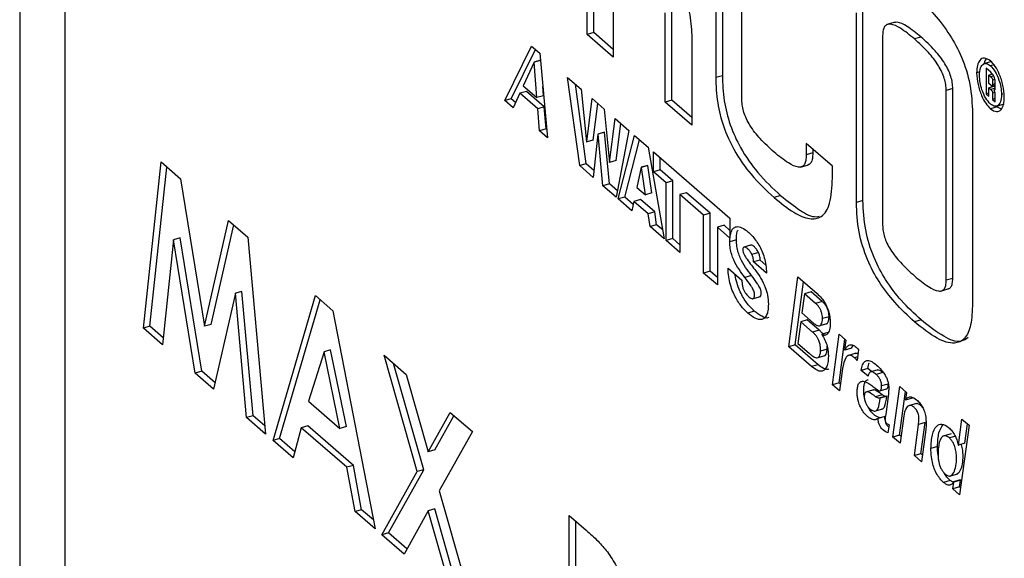
# Model space of a CAD drawing. Extents: x 19.1 to 29.8, y 0.6 to 8.7.
# Drawn here: x 24.9 to 24.9, y 4.7 to 4.7 of the extents above; entities that cross this region are included whole.
import ezdxf

# ---------------------------------------------------------------- set-up
doc = ezdxf.new("R2010")
doc.units = 0
doc.header["$MEASUREMENT"] = 0
doc.linetypes.add('SLD-SOLID', pattern=[0])
doc.layers.get('0').update_dxf_attribs({"linetype": 'CONTINUOUS'})
doc.layers.add('D7', color=7, linetype='CONTINUOUS')

# ---------------------------------------------------------------- blocks, each defined once
blk = doc.blocks.new('A$C52952A5D')
at = {"color": 7, "linetype": 'SLD-SOLID'}
for p, q in [((5.477553, 2.551105), (5.477553, 2.388725)), ((5.478785, 2.540635), (5.478785, 2.39702)), ((5.493101, 2.513519), (5.493101, 2.522271)), ((5.493282, 2.513571), (5.493282, 2.522115)), ((5.496623, 2.517402), (5.496623, 2.512338)), ((5.496803, 2.517455), (5.496803, 2.51239)), ((5.497337, 2.511723), (5.497337, 2.516784)), ((5.493815, 2.515997), (5.493815, 2.5129)), ((5.49524, 2.511667), (5.49524, 2.514113)), ((5.49542, 2.511719), (5.49542, 2.514165)), ((5.500476, 2.508918), (5.500476, 2.514114)), ((5.500656, 2.50897), (5.500656, 2.514166)), ((5.501533, 2.513854), (5.501307, 2.513789)), ((5.493282, 2.513571), (5.493101, 2.513519)), ((5.493815, 2.5129), (5.493101, 2.513519)), ((5.493815, 2.513109), (5.493282, 2.513571)), ((5.495964, 2.513505), (5.495964, 2.51104)), ((5.501195, 2.513491), (5.501195, 2.508295)), ((5.502246, 2.51345), (5.502066, 2.513397)), ((5.49084, 2.511708), (5.491574, 2.513202)), ((5.49102, 2.51176), (5.491682, 2.513108)), ((5.491574, 2.513202), (5.4918, 2.513006)), ((5.4918, 2.513006), (5.492013, 2.510692)), ((5.491644, 2.512765), (5.491349, 2.512114)), ((5.491818, 2.512815), (5.491644, 2.512765)), ((5.491648, 2.512762), (5.491644, 2.512765)), ((5.491818, 2.512811), (5.491648, 2.512762)), ((5.491723, 2.51179), (5.491648, 2.512762)), ((5.504184, 2.512781), (5.503959, 2.512716)), ((5.50386, 2.512494), (5.50377, 2.512468)), ((5.504155, 2.512484), (5.504029, 2.512594)), ((5.504029, 2.512594), (5.504029, 2.511894)), ((5.504239, 2.51269), (5.504149, 2.512665)), ((5.492563, 2.512345), (5.492934, 2.512024)), ((5.492896, 2.509928), (5.492563, 2.512345)), ((5.496803, 2.51239), (5.496623, 2.512338)), ((5.504202, 2.512436), (5.504105, 2.512408)), ((5.504105, 2.512178), (5.504105, 2.512408)), ((5.504105, 2.512408), (5.504155, 2.512364)), ((5.504155, 2.512134), (5.504105, 2.512178)), ((5.504236, 2.512387), (5.504155, 2.512364)), ((5.504273, 2.512285), (5.504206, 2.512266)), ((5.504206, 2.512266), (5.504206, 2.512145)), ((5.504281, 2.51208), (5.504281, 2.5122)), ((5.491258, 2.511909), (5.49107, 2.511509)), ((5.491439, 2.511962), (5.491258, 2.511909)), ((5.491745, 2.511488), (5.491258, 2.511909)), ((5.491349, 2.512114), (5.491723, 2.51179)), ((5.491926, 2.51154), (5.491439, 2.511962)), ((5.491903, 2.511842), (5.491883, 2.5121)), ((5.493076, 2.50998), (5.492776, 2.512161)), ((5.492934, 2.512024), (5.493083, 2.51058)), ((5.503114, 2.512038), (5.502934, 2.511986)), ((5.502934, 2.506789), (5.502934, 2.511986)), ((5.503114, 2.506841), (5.503114, 2.512038)), ((5.504105, 2.511916), (5.504029, 2.511894)), ((5.504281, 2.512109), (5.504105, 2.512058)), ((5.504105, 2.511828), (5.504105, 2.512058)), ((5.504105, 2.512058), (5.504155, 2.512014)), ((5.50428, 2.51205), (5.504155, 2.512014)), ((5.504196, 2.512111), (5.504281, 2.512136)), ((5.504281, 2.512167), (5.504206, 2.512145)), ((5.504271, 2.511935), (5.504206, 2.511916)), ((5.504206, 2.511916), (5.504206, 2.511741)), ((5.50421, 2.512115), (5.50421, 2.512088)), ((5.504272, 2.512012), (5.504237, 2.512002)), ((5.49102, 2.51176), (5.49084, 2.511708)), ((5.49107, 2.511509), (5.49084, 2.511708)), ((5.491139, 2.511657), (5.49102, 2.51176)), ((5.491903, 2.511842), (5.491723, 2.51179)), ((5.493086, 2.510577), (5.493234, 2.511764)), ((5.493234, 2.511764), (5.493566, 2.511476)), ((5.493267, 2.510629), (5.493391, 2.511628)), ((5.49542, 2.511719), (5.49524, 2.511667)), ((5.495964, 2.51104), (5.49524, 2.511667)), ((5.495964, 2.511248), (5.49542, 2.511719)), ((5.504029, 2.511894), (5.504105, 2.511828)), ((5.504281, 2.511763), (5.504206, 2.511741)), ((5.504206, 2.511741), (5.504281, 2.511675)), ((5.504281, 2.511675), (5.504281, 2.51185)), ((5.504491, 2.511889), (5.504452, 2.511878)), ((5.491926, 2.51154), (5.491745, 2.511488)), ((5.491795, 2.510881), (5.491745, 2.511488)), ((5.491975, 2.510933), (5.491926, 2.51154)), ((5.493566, 2.511476), (5.49371, 2.510019)), ((5.503656, 2.51136), (5.503656, 2.506163)), ((5.504329, 2.511536), (5.504149, 2.511484)), ((5.504294, 2.511551), (5.50452, 2.511617)), ((5.504329, 2.511536), (5.504446, 2.511481)), ((5.493714, 2.510016), (5.493866, 2.511216)), ((5.493866, 2.511216), (5.494238, 2.510894)), ((5.491975, 2.510933), (5.491795, 2.510881)), ((5.492013, 2.510692), (5.491795, 2.510881)), ((5.491992, 2.510919), (5.491975, 2.510933)), ((5.493574, 2.510846), (5.493393, 2.510794)), ((5.493577, 2.510843), (5.493397, 2.510791)), ((5.493577, 2.510843), (5.493574, 2.510846)), ((5.493709, 2.509432), (5.493577, 2.510843)), ((5.493894, 2.510068), (5.494023, 2.511081)), ((5.494238, 2.510894), (5.493896, 2.509062)), ((5.493083, 2.51058), (5.493086, 2.510577)), ((5.493267, 2.510629), (5.493086, 2.510577)), ((5.493393, 2.510794), (5.493264, 2.509608)), ((5.493397, 2.510791), (5.493393, 2.510794)), ((5.493529, 2.50938), (5.493397, 2.510791)), ((5.493947, 2.509017), (5.494398, 2.510756)), ((5.494127, 2.509069), (5.494534, 2.510638)), ((5.494398, 2.510756), (5.494767, 2.510437)), ((5.494767, 2.510437), (5.495212, 2.507921)), ((5.494919, 2.510305), (5.497011, 2.508493)), ((5.494919, 2.509759), (5.494919, 2.510305)), ((5.499817, 2.509916), (5.499098, 2.510538)), ((5.499098, 2.510538), (5.499098, 2.510224)), ((5.499278, 2.510382), (5.499278, 2.510276)), ((5.480942, 2.505477), (5.481426, 2.510029)), ((5.481426, 2.510029), (5.481961, 2.509566)), ((5.49371, 2.510019), (5.493714, 2.510016)), ((5.493894, 2.510068), (5.493714, 2.510016)), ((5.4951, 2.509811), (5.4951, 2.510148)), ((5.499278, 2.510276), (5.499098, 2.510224)), ((5.481122, 2.505529), (5.481587, 2.509891)), ((5.493076, 2.50998), (5.492896, 2.509928)), ((5.493264, 2.509608), (5.492896, 2.509928)), ((5.493285, 2.509799), (5.493076, 2.50998)), ((5.494581, 2.509884), (5.494463, 2.509331)), ((5.494762, 2.509937), (5.494581, 2.509884)), ((5.494585, 2.509881), (5.494581, 2.509884)), ((5.494765, 2.509934), (5.494585, 2.509881)), ((5.494695, 2.50913), (5.494585, 2.509881)), ((5.494765, 2.509934), (5.494762, 2.509937)), ((5.494875, 2.509182), (5.494765, 2.509934)), ((5.4951, 2.509811), (5.494919, 2.509759)), ((5.495262, 2.509462), (5.494919, 2.509759)), ((5.495443, 2.509514), (5.4951, 2.509811)), ((5.498941, 2.509889), (5.499167, 2.509955)), ((5.499817, 2.509587), (5.499817, 2.509916)), ((5.481961, 2.509566), (5.482616, 2.505531)), ((5.495443, 2.509514), (5.495262, 2.509462)), ((5.495443, 2.50793), (5.495443, 2.509514)), ((5.493709, 2.509432), (5.493529, 2.50938)), ((5.493896, 2.509062), (5.493529, 2.50938)), ((5.493929, 2.509241), (5.493709, 2.509432)), ((5.494463, 2.509331), (5.494695, 2.50913)), ((5.495262, 2.507878), (5.495262, 2.509462)), ((5.494127, 2.509069), (5.493947, 2.509017)), ((5.494326, 2.508689), (5.493947, 2.509017)), ((5.494364, 2.508865), (5.494127, 2.509069)), ((5.494381, 2.508946), (5.494326, 2.508689)), ((5.494561, 2.508998), (5.494381, 2.508946)), ((5.49477, 2.508609), (5.494381, 2.508946)), ((5.49495, 2.508661), (5.494561, 2.508998)), ((5.494875, 2.509182), (5.494695, 2.50913)), ((5.49582, 2.509187), (5.495639, 2.509135)), ((5.495639, 2.509135), (5.495639, 2.507552)), ((5.496291, 2.508571), (5.495639, 2.509135)), ((5.496471, 2.508623), (5.49582, 2.509187)), ((5.4984, 2.509108), (5.49822, 2.509056)), ((5.500656, 2.50897), (5.500476, 2.508918)), ((5.49495, 2.508661), (5.49477, 2.508609)), ((5.495002, 2.508312), (5.49495, 2.508661)), ((5.482616, 2.505531), (5.483276, 2.508428)), ((5.483276, 2.508428), (5.483805, 2.507969)), ((5.494822, 2.50826), (5.49477, 2.508609)), ((5.496471, 2.508623), (5.496291, 2.508571)), ((5.496291, 2.506987), (5.496291, 2.508571)), ((5.496471, 2.507039), (5.496471, 2.508623)), ((5.497011, 2.508493), (5.497011, 2.507947)), ((5.482797, 2.505583), (5.483417, 2.508306)), ((5.495002, 2.508312), (5.494822, 2.50826)), ((5.495212, 2.507921), (5.494822, 2.50826)), ((5.495169, 2.508168), (5.495002, 2.508312)), ((5.496849, 2.508296), (5.496668, 2.508244)), ((5.496668, 2.508244), (5.496668, 2.506661)), ((5.497011, 2.507947), (5.496668, 2.508244)), ((5.497011, 2.508156), (5.496849, 2.508296)), ((5.48177, 2.5079), (5.481464, 2.505025)), ((5.48195, 2.507952), (5.48177, 2.5079)), ((5.482363, 2.504246), (5.48177, 2.5079)), ((5.482544, 2.504298), (5.48195, 2.507952)), ((5.483805, 2.507969), (5.484291, 2.502576)), ((5.495443, 2.50793), (5.495262, 2.507878)), ((5.495639, 2.507552), (5.495262, 2.507878)), ((5.495639, 2.50776), (5.495443, 2.50793)), ((5.497188, 2.507895), (5.497008, 2.507843)), ((5.497577, 2.507749), (5.497396, 2.507697)), ((5.497792, 2.507551), (5.497611, 2.507499)), ((5.497836, 2.507343), (5.497656, 2.507291)), ((5.497994, 2.507206), (5.497836, 2.507343)), ((5.49696, 2.507124), (5.497337, 2.506797)), ((5.498013, 2.506982), (5.497656, 2.507291)), ((5.496471, 2.507039), (5.496291, 2.506987)), ((5.496668, 2.506661), (5.496291, 2.506987)), ((5.496668, 2.506869), (5.496471, 2.507039)), ((5.497603, 2.506918), (5.497423, 2.506866)), ((5.49862, 2.504971), (5.498873, 2.50688)), ((5.498873, 2.50688), (5.499401, 2.506423)), ((5.503114, 2.506841), (5.502934, 2.506789)), ((5.4988, 2.505023), (5.499029, 2.506746)), ((5.502786, 2.506495), (5.503012, 2.506561)), ((5.483463, 2.506434), (5.482866, 2.50381)), ((5.483643, 2.506486), (5.483463, 2.506434)), ((5.483769, 2.503028), (5.483463, 2.506434)), ((5.48395, 2.50308), (5.483643, 2.506486)), ((5.484493, 2.502401), (5.485653, 2.506369)), ((5.484674, 2.502453), (5.485785, 2.506255)), ((5.485653, 2.506369), (5.486131, 2.505955)), ((5.49762, 2.50628), (5.497846, 2.506345)), ((5.499052, 2.506422), (5.498981, 2.505895)), ((5.499232, 2.506474), (5.499052, 2.506422)), ((5.499357, 2.506157), (5.499052, 2.506422)), ((5.499537, 2.506209), (5.499232, 2.506474)), ((5.499537, 2.506209), (5.499357, 2.506157)), ((5.486131, 2.505955), (5.48729, 2.499979)), ((5.497679, 2.505943), (5.497498, 2.505891)), ((5.499131, 2.505706), (5.49895, 2.505653)), ((5.498981, 2.505895), (5.499302, 2.505617)), ((5.499455, 2.505425), (5.499131, 2.505706)), ((5.499726, 2.505793), (5.499546, 2.505741)), ((5.502246, 2.505706), (5.502066, 2.505654)), ((5.481122, 2.505529), (5.480942, 2.505477)), ((5.481464, 2.505025), (5.480942, 2.505477)), ((5.481484, 2.505215), (5.481122, 2.505529)), ((5.482797, 2.505583), (5.482616, 2.505531)), ((5.49895, 2.505653), (5.49887, 2.505058)), ((5.499275, 2.505373), (5.49895, 2.505653)), ((5.499455, 2.505425), (5.499275, 2.505373)), ((5.499446, 2.505538), (5.499671, 2.505603)), ((5.499705, 2.505363), (5.499525, 2.505311)), ((5.499525, 2.505311), (5.499525, 2.505305)), ((5.499822, 2.50393), (5.500005, 2.505313)), ((5.500002, 2.503982), (5.500161, 2.505178)), ((5.500005, 2.505313), (5.50019, 2.505152)), ((5.4988, 2.505023), (5.49862, 2.504971)), ((5.499249, 2.504426), (5.49862, 2.504971)), ((5.499429, 2.504478), (5.4988, 2.505023)), ((5.49887, 2.505058), (5.499177, 2.504792)), ((5.499674, 2.504901), (5.499494, 2.504849)), ((5.50019, 2.505152), (5.500154, 2.504882)), ((5.500338, 2.504926), (5.500158, 2.504873)), ((5.500338, 2.504926), (5.500388, 2.505006)), ((5.500535, 2.504887), (5.500494, 2.504597)), ((5.485892, 2.504828), (5.485462, 2.503475)), ((5.486072, 2.504881), (5.485892, 2.504828)), ((5.486322, 2.50273), (5.485892, 2.504828)), ((5.486502, 2.502782), (5.486072, 2.504881)), ((5.487538, 2.504736), (5.488145, 2.50421)), ((5.488442, 2.50155), (5.487538, 2.504736)), ((5.49939, 2.504664), (5.499616, 2.504729)), ((5.500154, 2.504882), (5.500158, 2.504873)), ((5.500463, 2.50479), (5.500237, 2.504725)), ((5.500507, 2.504692), (5.500425, 2.504669)), ((5.488622, 2.501603), (5.487797, 2.504512)), ((5.499429, 2.504478), (5.499249, 2.504426)), ((5.500099, 2.504372), (5.500017, 2.503761)), ((5.500791, 2.504372), (5.50061, 2.50432)), ((5.500889, 2.504287), (5.500791, 2.504372)), ((5.482544, 2.504298), (5.482363, 2.504246)), ((5.482866, 2.50381), (5.482363, 2.504246)), ((5.482905, 2.503985), (5.482544, 2.504298)), ((5.488145, 2.50421), (5.488745, 2.502094)), ((5.500796, 2.50416), (5.50061, 2.50432)), ((5.501067, 2.504339), (5.500842, 2.504273)), ((5.501197, 2.504262), (5.501017, 2.50421)), ((5.500002, 2.503982), (5.499822, 2.50393)), ((5.500017, 2.503761), (5.499822, 2.50393)), ((5.500042, 2.503947), (5.500002, 2.503982)), ((5.501122, 2.503763), (5.501302, 2.503815)), ((5.501346, 2.503948), (5.501166, 2.503896)), ((5.501478, 2.502495), (5.501661, 2.503878)), ((5.501661, 2.503878), (5.501845, 2.503719)), ((5.500949, 2.50379), (5.500723, 2.503725)), ((5.501182, 2.503652), (5.501001, 2.5036)), ((5.501303, 2.503618), (5.501123, 2.503566)), ((5.501126, 2.503557), (5.501123, 2.503566)), ((5.501307, 2.503609), (5.501126, 2.503557)), ((5.501344, 2.503604), (5.501279, 2.503115)), ((5.501307, 2.503609), (5.501303, 2.503618)), ((5.501658, 2.502547), (5.501817, 2.503743)), ((5.501845, 2.503719), (5.501817, 2.50352)), ((5.502001, 2.503563), (5.501821, 2.503511)), ((5.485462, 2.503475), (5.486322, 2.50273)), ((5.500973, 2.503203), (5.501198, 2.503268)), ((5.501817, 2.50352), (5.501821, 2.503511)), ((5.502126, 2.503412), (5.5019, 2.503347)), ((5.48395, 2.50308), (5.483769, 2.503028)), ((5.484291, 2.502576), (5.483769, 2.503028)), ((5.48427, 2.502802), (5.48395, 2.50308)), ((5.488745, 2.502094), (5.489346, 2.503171)), ((5.488926, 2.502146), (5.489448, 2.503082)), ((5.489346, 2.503171), (5.489954, 2.502644)), ((5.50125, 2.503056), (5.50107, 2.503004)), ((5.501773, 2.503075), (5.501673, 2.502326)), ((5.485266, 2.502752), (5.485043, 2.501925)), ((5.485447, 2.502804), (5.485266, 2.502752)), ((5.486517, 2.501668), (5.485266, 2.502752)), ((5.486697, 2.501721), (5.485447, 2.502804)), ((5.486502, 2.502782), (5.486322, 2.50273)), ((5.501372, 2.502832), (5.501341, 2.502614)), ((5.502063, 2.501989), (5.502176, 2.502842)), ((5.502356, 2.502894), (5.502176, 2.502842)), ((5.502243, 2.502041), (5.502356, 2.502894)), ((5.50327, 2.502274), (5.503368, 2.502988)), ((5.503563, 2.502819), (5.503302, 2.500915)), ((5.503368, 2.502988), (5.503563, 2.502819)), ((5.50345, 2.502326), (5.503523, 2.502854)), ((5.489954, 2.502644), (5.489049, 2.501024)), ((5.501658, 2.502547), (5.501478, 2.502495)), ((5.501673, 2.502326), (5.501478, 2.502495)), ((5.501698, 2.502513), (5.501658, 2.502547)), ((5.502376, 2.502701), (5.502258, 2.50182)), ((5.503075, 2.502586), (5.50285, 2.502521)), ((5.503203, 2.502525), (5.503023, 2.502473)), ((5.484674, 2.502453), (5.484493, 2.502401)), ((5.485043, 2.501925), (5.484493, 2.502401)), ((5.485089, 2.502094), (5.484674, 2.502453)), ((5.502697, 2.502238), (5.502517, 2.502186)), ((5.503266, 2.502277), (5.50327, 2.502274)), ((5.50345, 2.502326), (5.50327, 2.502274)), ((5.488926, 2.502146), (5.488745, 2.502094)), ((5.502243, 2.502041), (5.502063, 2.501989)), ((5.502258, 2.50182), (5.502063, 2.501989)), ((5.502283, 2.502006), (5.502243, 2.502041)), ((5.486697, 2.501721), (5.486517, 2.501668)), ((5.48674, 2.500455), (5.486517, 2.501668)), ((5.48692, 2.500507), (5.486697, 2.501721)), ((5.487474, 2.499819), (5.488442, 2.50155)), ((5.487655, 2.499871), (5.488622, 2.501603)), ((5.488622, 2.501603), (5.488442, 2.50155)), ((5.503026, 2.501426), (5.503251, 2.501491)), ((5.503042, 2.501307), (5.502862, 2.501255)), ((5.503128, 2.501259), (5.503042, 2.501307)), ((5.503116, 2.501077), (5.503143, 2.501262)), ((5.503296, 2.501129), (5.503116, 2.501077)), ((5.50332, 2.501323), (5.50314, 2.501271)), ((5.503143, 2.501262), (5.50314, 2.501271)), ((5.503323, 2.501314), (5.503143, 2.501262)), ((5.503296, 2.501129), (5.503323, 2.501314)), ((5.503328, 2.501102), (5.503296, 2.501129)), ((5.503323, 2.501314), (5.50332, 2.501323)), ((5.489049, 2.501024), (5.490014, 2.49762)), ((5.503302, 2.500915), (5.503116, 2.501077)), ((5.48692, 2.500507), (5.48674, 2.500455)), ((5.48729, 2.499979), (5.48674, 2.500455)), ((5.487242, 2.500229), (5.48692, 2.500507)), ((5.488745, 2.50048), (5.488082, 2.499293)), ((5.488926, 2.500532), (5.488745, 2.50048)), ((5.489407, 2.498146), (5.488745, 2.50048)), ((5.489587, 2.498198), (5.488926, 2.500532)), ((5.492609, 2.500345), (5.493069, 2.499947)), ((5.492609, 2.495373), (5.492609, 2.500345)), ((5.492789, 2.495425), (5.492789, 2.500189)), ((5.487655, 2.499871), (5.487474, 2.499819)), ((5.488082, 2.499293), (5.487474, 2.499819)), ((5.488161, 2.499433), (5.487655, 2.499871))]:
    blk.add_line(p, q, dxfattribs=at)
for points, knots in [([(5.495593, 2.515021), (5.495657, 2.514872), (5.495777, 2.51459), (5.495932, 2.514057), (5.495952, 2.513712), (5.495964, 2.513505)], [0, 0, 0, 0, 0.30887, 0.585091, 1, 1, 1, 1]), ([(5.502066, 2.5146), (5.502247, 2.514433), (5.502576, 2.51413), (5.503019, 2.51356), (5.503375, 2.512911), (5.503625, 2.512117), (5.503646, 2.51162), (5.503656, 2.51136)], [0, 0, 0, 0, 0.249669, 0.453782, 0.623187, 0.803275, 1, 1, 1, 1]), ([(5.502066, 2.513397), (5.501938, 2.513503), (5.501716, 2.513686), (5.50146, 2.51381), (5.501316, 2.5138), (5.501245, 2.513746), (5.501201, 2.513642), (5.501197, 2.513542), (5.501195, 2.513491)], [0, 0, 0, 0, 0.367073, 0.636628, 0.740862, 0.830664, 0.913836, 1, 1, 1, 1]), ([(5.502246, 2.51345), (5.502119, 2.513553), (5.501898, 2.513733), (5.501644, 2.513868), (5.501537, 2.513849), (5.501511, 2.513844)], [0, 0, 0, 0, 0.507411, 0.880023, 1, 1, 1, 1]), ([(5.502934, 2.511986), (5.502932, 2.512039), (5.502929, 2.512145), (5.502886, 2.512325), (5.502815, 2.512503), (5.502672, 2.51276), (5.502416, 2.51308), (5.502194, 2.513281), (5.502066, 2.513397)], [0, 0, 0, 0, 0.0862272, 0.1692872, 0.2589025, 0.3629742, 0.6324823, 1, 1, 1, 1]), ([(5.503114, 2.512038), (5.503113, 2.512091), (5.503109, 2.512197), (5.503066, 2.512377), (5.502995, 2.512555), (5.502852, 2.512812), (5.502596, 2.513132), (5.502374, 2.513333), (5.502246, 2.51345)], [0, 0, 0, 0, 0.086227, 0.169287, 0.258903, 0.362974, 0.632482, 1, 1, 1, 1]), ([(5.504149, 2.512796), (5.504093, 2.512832), (5.503982, 2.512903), (5.503858, 2.512835), (5.503784, 2.512685), (5.503775, 2.512541), (5.50377, 2.512468)], [0, 0, 0, 0, 0.283887, 0.557856, 0.774836, 1, 1, 1, 1]), ([(5.503846, 2.512402), (5.503852, 2.512475), (5.503863, 2.512619), (5.503944, 2.51272), (5.504043, 2.512738), (5.504113, 2.512689), (5.504149, 2.512665)], [0, 0, 0, 0, 0.283044, 0.557208, 0.774498, 1, 1, 1, 1]), ([(5.504032, 2.512851), (5.504007, 2.512819), (5.50398, 2.512785), (5.503973, 2.512722), (5.503973, 2.51272)], [0, 0, 0, 0, 0.962632, 1, 1, 1, 1]), ([(5.504528, 2.511812), (5.50452, 2.511916), (5.504506, 2.512121), (5.504405, 2.512422), (5.504281, 2.512658), (5.504194, 2.512749), (5.504149, 2.512796)], [0, 0, 0, 0, 0.283886, 0.557858, 0.774839, 1, 1, 1, 1]), ([(5.50377, 2.512468), (5.503778, 2.512364), (5.503792, 2.512159), (5.503893, 2.511858), (5.504017, 2.511622), (5.504104, 2.511531), (5.504149, 2.511484)], [0, 0, 0, 0, 0.283885, 0.557854, 0.774834, 1, 1, 1, 1]), ([(5.504149, 2.512665), (5.504194, 2.512615), (5.504283, 2.512518), (5.504381, 2.512293), (5.504441, 2.51207), (5.504448, 2.511942), (5.504452, 2.511878)], [0, 0, 0, 0, 0.283318, 0.558045, 0.775428, 1, 1, 1, 1]), ([(5.504281, 2.5122), (5.504281, 2.512223), (5.504279, 2.512264), (5.504264, 2.51233), (5.504237, 2.51239), (5.504199, 2.512443), (5.504171, 2.51247), (5.504155, 2.512484)], [0, 0, 0, 0, 0.203887, 0.373801, 0.536967, 0.749675, 1, 1, 1, 1]), ([(5.496623, 2.512338), (5.49663, 2.512113), (5.496645, 2.511685), (5.496826, 2.510972), (5.49715, 2.510272), (5.497632, 2.509601), (5.498009, 2.509251), (5.49822, 2.509056)], [0, 0, 0, 0, 0.170703, 0.3246, 0.485588, 0.712589, 1, 1, 1, 1]), ([(5.496803, 2.51239), (5.496811, 2.512165), (5.496826, 2.511737), (5.497007, 2.511024), (5.497331, 2.510324), (5.497812, 2.509653), (5.498189, 2.509304), (5.4984, 2.509108)], [0, 0, 0, 0, 0.170703, 0.3246, 0.485588, 0.712589, 1, 1, 1, 1]), ([(5.504149, 2.511615), (5.504104, 2.511665), (5.504015, 2.511761), (5.503916, 2.511987), (5.503857, 2.51221), (5.50385, 2.512337), (5.503846, 2.512402)], [0, 0, 0, 0, 0.284037, 0.55782, 0.774694, 1, 1, 1, 1]), ([(5.504155, 2.512364), (5.504161, 2.512359), (5.504171, 2.51235), (5.504184, 2.512336), (5.504194, 2.512321), (5.5042, 2.512308), (5.504204, 2.512294), (5.504206, 2.51228), (5.504206, 2.512271), (5.504206, 2.512266)], [0, 0, 0, 0, 0.244122, 0.434561, 0.582423, 0.677087, 0.77072, 0.875393, 1, 1, 1, 1]), ([(5.504206, 2.512145), (5.504206, 2.51214), (5.504206, 2.512131), (5.504204, 2.51212), (5.5042, 2.512113), (5.504194, 2.51211), (5.504184, 2.512113), (5.504171, 2.512121), (5.504161, 2.51213), (5.504155, 2.512134)], [0, 0, 0, 0, 0.124616, 0.229268, 0.322868, 0.417506, 0.565363, 0.75583, 1, 1, 1, 1]), ([(5.504155, 2.512014), (5.504161, 2.512009), (5.504171, 2.512), (5.504184, 2.511986), (5.504194, 2.511972), (5.5042, 2.511958), (5.504204, 2.511945), (5.504206, 2.51193), (5.504206, 2.511921), (5.504206, 2.511916)], [0, 0, 0, 0, 0.244186, 0.434662, 0.582518, 0.677147, 0.770736, 0.875381, 1, 1, 1, 1]), ([(5.504237, 2.512002), (5.504245, 2.511999), (5.50426, 2.511993), (5.504274, 2.51201), (5.504281, 2.512041), (5.504281, 2.512066), (5.504281, 2.51208)], [0, 0, 0, 0, 0.256468, 0.50229, 0.726905, 1, 1, 1, 1]), ([(5.504281, 2.51185), (5.504281, 2.511862), (5.504281, 2.511884), (5.504276, 2.511918), (5.504268, 2.51195), (5.504255, 2.51198), (5.504243, 2.511995), (5.504237, 2.512002)], [0, 0, 0, 0, 0.2328472, 0.4299732, 0.6018722, 0.7929785, 1, 1, 1, 1]), ([(5.49822, 2.510298), (5.498091, 2.510415), (5.497868, 2.510618), (5.497611, 2.510939), (5.497465, 2.511198), (5.497392, 2.511378), (5.497346, 2.511559), (5.49734, 2.511668), (5.497337, 2.511723)], [0, 0, 0, 0, 0.365061, 0.63475, 0.739669, 0.830294, 0.914009, 1, 1, 1, 1]), ([(5.504452, 2.511878), (5.504446, 2.511804), (5.504434, 2.51166), (5.504353, 2.51156), (5.504255, 2.511543), (5.504185, 2.511591), (5.504149, 2.511615)], [0, 0, 0, 0, 0.284297, 0.558636, 0.775612, 1, 1, 1, 1]), ([(5.504149, 2.511484), (5.504205, 2.511448), (5.504316, 2.511377), (5.50444, 2.511445), (5.504514, 2.511594), (5.504523, 2.511739), (5.504528, 2.511812)], [0, 0, 0, 0, 0.283882, 0.557853, 0.774835, 1, 1, 1, 1]), ([(5.499098, 2.510224), (5.499097, 2.510171), (5.499096, 2.510065), (5.499054, 2.509953), (5.498984, 2.509893), (5.498839, 2.509879), (5.498578, 2.510004), (5.498351, 2.510191), (5.49822, 2.510298)], [0, 0, 0, 0, 0.087349, 0.170551, 0.259671, 0.36306, 0.631743, 1, 1, 1, 1]), ([(5.499278, 2.510276), (5.499278, 2.510222), (5.499277, 2.510117), (5.499234, 2.510007), (5.499186, 2.509957), (5.49915, 2.509953), (5.499143, 2.509953)], [0, 0, 0, 0, 0.307448, 0.600303, 0.913988, 1, 1, 1, 1]), ([(5.49822, 2.509056), (5.498401, 2.508909), (5.498732, 2.50864), (5.499178, 2.508447), (5.499536, 2.508488), (5.499785, 2.508866), (5.499806, 2.509339), (5.499817, 2.509587)], [0, 0, 0, 0, 0.247585, 0.450274, 0.619261, 0.80055, 1, 1, 1, 1]), ([(5.4984, 2.509108), (5.49858, 2.508966), (5.498909, 2.508708), (5.499277, 2.508503), (5.49943, 2.50854), (5.499457, 2.508546)], [0, 0, 0, 0, 0.500814, 0.910814, 1, 1, 1, 1]), ([(5.502246, 2.505706), (5.502065, 2.505873), (5.501736, 2.506176), (5.501293, 2.506749), (5.500936, 2.507403), (5.500687, 2.508205), (5.500667, 2.508707), (5.500656, 2.50897)], [0, 0, 0, 0, 0.248504, 0.451821, 0.620992, 0.801751, 1, 1, 1, 1]), ([(5.502066, 2.505654), (5.501885, 2.50582), (5.501556, 2.506124), (5.501112, 2.506697), (5.500756, 2.507351), (5.500507, 2.508152), (5.500486, 2.508655), (5.500476, 2.508918)], [0, 0, 0, 0, 0.248504, 0.451821, 0.620992, 0.801751, 1, 1, 1, 1]), ([(5.497008, 2.507843), (5.497012, 2.507923), (5.497019, 2.508075), (5.497091, 2.508217), (5.497199, 2.508271), (5.497341, 2.508242), (5.497447, 2.508161), (5.497502, 2.508119)], [0, 0, 0, 0, 0.2013841, 0.3799617, 0.5556285, 0.7720591, 1, 1, 1, 1]), ([(5.497188, 2.507895), (5.49719, 2.50798), (5.497191, 2.508089), (5.497225, 2.50815), (5.497232, 2.508163)], [0, 0, 0, 0, 0.783161, 1, 1, 1, 1]), ([(5.501195, 2.508295), (5.501197, 2.508243), (5.5012, 2.508141), (5.501244, 2.507967), (5.501315, 2.507794), (5.501459, 2.507542), (5.501715, 2.507227), (5.501938, 2.507026), (5.502066, 2.506909)], [0, 0, 0, 0, 0.083152, 0.164009, 0.252571, 0.356636, 0.628388, 1, 1, 1, 1]), ([(5.497603, 2.506918), (5.497492, 2.507063), (5.497354, 2.507243), (5.497235, 2.507552), (5.497194, 2.507726), (5.49719, 2.507836), (5.497188, 2.507895)], [0, 0, 0, 0, 0.557642, 0.693611, 0.83537, 1, 1, 1, 1]), ([(5.497502, 2.508119), (5.497573, 2.508051), (5.497709, 2.507921), (5.497867, 2.507655), (5.497956, 2.507405), (5.498002, 2.507191), (5.498009, 2.507055), (5.498013, 2.506982)], [0, 0, 0, 0, 0.292231, 0.555584, 0.690557, 0.834584, 1, 1, 1, 1]), ([(5.497423, 2.506866), (5.497312, 2.507011), (5.497174, 2.507191), (5.497054, 2.5075), (5.497014, 2.507674), (5.49701, 2.507784), (5.497008, 2.507843)], [0, 0, 0, 0, 0.557642, 0.693611, 0.83537, 1, 1, 1, 1]), ([(5.497611, 2.507499), (5.497594, 2.50753), (5.497559, 2.507592), (5.49749, 2.507662), (5.497425, 2.507705), (5.497381, 2.507694), (5.497366, 2.507662), (5.497365, 2.507637), (5.497364, 2.507623)], [0, 0, 0, 0, 0.1988, 0.399342, 0.700929, 0.846745, 0.919338, 1, 1, 1, 1]), ([(5.497364, 2.507623), (5.497367, 2.507603), (5.497372, 2.507561), (5.497412, 2.507464), (5.497529, 2.507287), (5.497639, 2.507149), (5.497719, 2.507048)], [0, 0, 0, 0, 0.078251, 0.163248, 0.385202, 1, 1, 1, 1]), ([(5.497792, 2.507551), (5.497774, 2.507582), (5.497739, 2.507645), (5.497671, 2.507712), (5.497611, 2.507761), (5.497583, 2.507746), (5.497578, 2.507744)], [0, 0, 0, 0, 0.259827, 0.52193, 0.916098, 1, 1, 1, 1]), ([(5.497656, 2.507291), (5.497657, 2.50731), (5.497658, 2.507348), (5.497644, 2.507424), (5.497624, 2.507471), (5.497611, 2.507499)], [0, 0, 0, 0, 0.311925, 0.583502, 1, 1, 1, 1]), ([(5.497836, 2.507343), (5.497837, 2.507363), (5.497839, 2.5074), (5.497825, 2.507476), (5.497804, 2.507523), (5.497792, 2.507551)], [0, 0, 0, 0, 0.311925, 0.583502, 1, 1, 1, 1]), ([(5.497498, 2.505891), (5.497451, 2.505937), (5.49734, 2.506044), (5.497201, 2.506244), (5.497091, 2.506464), (5.49702, 2.506665), (5.496969, 2.506896), (5.496963, 2.507044), (5.49696, 2.507124)], [0, 0, 0, 0, 0.18291, 0.42305, 0.551313, 0.684533, 0.829789, 1, 1, 1, 1]), ([(5.497719, 2.507048), (5.497767, 2.506981), (5.497861, 2.50685), (5.497977, 2.50662), (5.498053, 2.506363), (5.49806, 2.506215), (5.498064, 2.506135)], [0, 0, 0, 0, 0.2794879, 0.5459671, 0.7559524, 1, 1, 1, 1]), ([(5.497679, 2.505943), (5.497631, 2.50599), (5.497521, 2.506096), (5.497382, 2.506296), (5.497271, 2.506517), (5.497202, 2.506716), (5.497163, 2.50687), (5.497157, 2.506946), (5.497157, 2.506953)], [0, 0, 0, 0, 0.21657, 0.500903, 0.65277, 0.810506, 0.982492, 1, 1, 1, 1]), ([(5.497337, 2.506797), (5.497338, 2.506768), (5.497339, 2.50672), (5.497347, 2.506667), (5.497351, 2.506645)], [0, 0, 0, 0, 0.591442, 1, 1, 1, 1]), ([(5.497351, 2.506645), (5.497358, 2.506615), (5.497371, 2.506556), (5.497422, 2.50645), (5.497496, 2.506361), (5.497585, 2.506287), (5.497653, 2.506276), (5.497681, 2.506327), (5.497687, 2.50637), (5.497687, 2.50641), (5.497683, 2.506443), (5.497674, 2.50648), (5.497655, 2.506527), (5.497623, 2.506583), (5.497546, 2.506701), (5.497477, 2.506793), (5.497423, 2.506866)], [0, 0, 0, 0, 0.062008, 0.120647, 0.241863, 0.359109, 0.477578, 0.517834, 0.56284, 0.589375, 0.610579, 0.631372, 0.666521, 0.712569, 0.774188, 1, 1, 1, 1]), ([(5.497821, 2.50635), (5.497829, 2.506348), (5.497847, 2.506345), (5.497861, 2.506381), (5.497868, 2.506422), (5.497867, 2.506463), (5.497864, 2.506495), (5.497854, 2.506532), (5.497835, 2.506579), (5.497804, 2.506635), (5.497726, 2.506753), (5.497657, 2.506845), (5.497603, 2.506918)], [0, 0, 0, 0, 0.061826, 0.134119, 0.214941, 0.262593, 0.300671, 0.338012, 0.401133, 0.483827, 0.594484, 1, 1, 1, 1]), ([(5.502066, 2.506909), (5.502194, 2.506803), (5.502416, 2.50662), (5.502672, 2.506491), (5.502816, 2.506495), (5.502886, 2.506545), (5.502929, 2.506644), (5.502932, 2.50674), (5.502934, 2.506789)], [0, 0, 0, 0, 0.372084, 0.643796, 0.747694, 0.836056, 0.916788, 1, 1, 1, 1]), ([(5.502989, 2.506556), (5.502992, 2.506556), (5.503022, 2.506558), (5.503066, 2.506599), (5.50311, 2.506695), (5.503113, 2.506792), (5.503114, 2.506841)], [0, 0, 0, 0, 0.039444, 0.375848, 0.683203, 1, 1, 1, 1]), ([(5.499401, 2.506423), (5.499442, 2.506385), (5.499513, 2.506318), (5.499607, 2.506186), (5.499675, 2.506053), (5.499726, 2.505905), (5.499755, 2.505754), (5.499758, 2.505657), (5.49976, 2.505615)], [0, 0, 0, 0, 0.231323, 0.413055, 0.560938, 0.688079, 0.861498, 1, 1, 1, 1]), ([(5.498064, 2.506135), (5.498062, 2.506073), (5.498057, 2.505955), (5.498007, 2.505784), (5.497887, 2.50569), (5.4977, 2.505735), (5.497566, 2.505838), (5.497498, 2.505891)], [0, 0, 0, 0, 0.1398086, 0.2637595, 0.4965511, 0.7422449, 1, 1, 1, 1]), ([(5.499546, 2.505741), (5.499545, 2.505759), (5.499544, 2.5058), (5.499533, 2.505873), (5.499509, 2.505952), (5.499471, 2.506028), (5.499419, 2.506099), (5.499379, 2.506136), (5.499357, 2.506157)], [0, 0, 0, 0, 0.117652, 0.2562493, 0.4141092, 0.5635148, 0.7525876, 1, 1, 1, 1]), ([(5.499726, 2.505793), (5.499726, 2.505811), (5.499725, 2.505852), (5.499714, 2.505925), (5.499689, 2.506004), (5.499651, 2.50608), (5.499599, 2.506152), (5.49956, 2.506188), (5.499537, 2.506209)], [0, 0, 0, 0, 0.117652, 0.2562493, 0.4141092, 0.5635148, 0.7525876, 1, 1, 1, 1]), ([(5.503656, 2.506163), (5.503649, 2.505953), (5.503634, 2.505553), (5.503453, 2.505157), (5.503131, 2.50502), (5.502651, 2.505183), (5.502276, 2.505485), (5.502066, 2.505654)], [0, 0, 0, 0, 0.170482, 0.324253, 0.485238, 0.71237, 1, 1, 1, 1]), ([(5.498075, 2.505779), (5.498072, 2.505775), (5.498022, 2.50573), (5.497876, 2.505798), (5.497746, 2.505894), (5.497679, 2.505943)], [0, 0, 0, 0, 0.039781, 0.508388, 1, 1, 1, 1]), ([(5.499302, 2.505617), (5.499329, 2.505596), (5.499376, 2.505558), (5.499439, 2.505537), (5.499485, 2.505546), (5.49952, 2.505584), (5.499542, 2.50565), (5.499544, 2.505712), (5.499546, 2.505741)], [0, 0, 0, 0, 0.226383, 0.406195, 0.55371, 0.681031, 0.855806, 1, 1, 1, 1]), ([(5.499648, 2.5056), (5.499654, 2.5056), (5.499673, 2.505603), (5.4997, 2.505637), (5.499722, 2.505702), (5.499725, 2.505764), (5.499726, 2.505793)], [0, 0, 0, 0, 0.116372, 0.368459, 0.714504, 1, 1, 1, 1]), ([(5.503538, 2.505218), (5.503475, 2.505177), (5.503287, 2.505057), (5.502828, 2.505246), (5.502455, 2.505541), (5.502246, 2.505706)], [0, 0, 0, 0, 0.1807899, 0.542255, 1, 1, 1, 1]), ([(5.499589, 2.505263), (5.499583, 2.505274), (5.499562, 2.505312), (5.499516, 2.505368), (5.499477, 2.505405), (5.499455, 2.505425)], [0, 0, 0, 0, 0.147234, 0.528514, 1, 1, 1, 1]), ([(5.49976, 2.505615), (5.499756, 2.50555), (5.499749, 2.505424), (5.49969, 2.505315), (5.499613, 2.505275), (5.499555, 2.505299), (5.499525, 2.505311)], [0, 0, 0, 0, 0.286614, 0.559836, 0.774466, 1, 1, 1, 1]), ([(5.499494, 2.504849), (5.499495, 2.504871), (5.499497, 2.504919), (5.499488, 2.505009), (5.499464, 2.505101), (5.499429, 2.505181), (5.499388, 2.505249), (5.499336, 2.505316), (5.499296, 2.505353), (5.499275, 2.505373)], [0, 0, 0, 0, 0.115902, 0.257101, 0.416683, 0.525363, 0.652913, 0.808099, 1, 1, 1, 1]), ([(5.499525, 2.505305), (5.499556, 2.505257), (5.499616, 2.505165), (5.499675, 2.504995), (5.499704, 2.504837), (5.499707, 2.504746), (5.499708, 2.504699)], [0, 0, 0, 0, 0.2921107, 0.5540475, 0.7659043, 1, 1, 1, 1]), ([(5.499593, 2.504725), (5.499605, 2.504729), (5.499633, 2.50474), (5.499664, 2.504799), (5.499671, 2.504865), (5.499674, 2.504901)], [0, 0, 0, 0, 0.26006, 0.600634, 1, 1, 1, 1]), ([(5.499674, 2.504901), (5.499676, 2.504922), (5.499678, 2.504948), (5.499675, 2.504977), (5.499674, 2.504982)], [0, 0, 0, 0, 0.836305, 1, 1, 1, 1]), ([(5.500158, 2.504873), (5.500175, 2.504907), (5.500212, 2.504975), (5.500284, 2.505022), (5.500361, 2.505031), (5.500414, 2.504995), (5.500441, 2.504977)], [0, 0, 0, 0, 0.274159, 0.5615072, 0.7832652, 1, 1, 1, 1]), ([(5.500441, 2.504977), (5.500458, 2.504962), (5.50049, 2.504935), (5.500521, 2.504902), (5.500535, 2.504887)], [0, 0, 0, 0, 0.559256, 1, 1, 1, 1]), ([(5.499177, 2.504792), (5.499203, 2.50477), (5.499263, 2.504718), (5.499341, 2.504671), (5.499406, 2.504664), (5.49945, 2.504686), (5.499483, 2.504746), (5.49949, 2.504813), (5.499494, 2.504849)], [0, 0, 0, 0, 0.186607, 0.435031, 0.564793, 0.695966, 0.835904, 1, 1, 1, 1]), ([(5.499708, 2.504699), (5.499706, 2.504653), (5.499702, 2.50455), (5.499666, 2.504417), (5.499601, 2.504322), (5.499508, 2.504288), (5.499389, 2.504317), (5.499299, 2.504387), (5.499249, 2.504426)], [0, 0, 0, 0, 0.123701, 0.274321, 0.445398, 0.59853, 0.7786, 1, 1, 1, 1]), ([(5.500425, 2.504669), (5.500391, 2.504694), (5.500326, 2.504742), (5.500241, 2.504735), (5.500148, 2.50464), (5.50012, 2.504484), (5.500099, 2.504372)], [0, 0, 0, 0, 0.201687, 0.379459, 0.554025, 1, 1, 1, 1]), ([(5.500494, 2.504597), (5.500481, 2.504612), (5.500458, 2.504638), (5.500435, 2.504659), (5.500425, 2.504669)], [0, 0, 0, 0, 0.562547, 1, 1, 1, 1]), ([(5.500519, 2.504773), (5.500514, 2.504776), (5.500485, 2.504795), (5.500461, 2.504786), (5.500442, 2.504778)], [0, 0, 0, 0, 0.173925, 1, 1, 1, 1]), ([(5.499722, 2.504362), (5.499712, 2.504357), (5.49967, 2.504338), (5.499568, 2.504372), (5.499479, 2.50444), (5.499429, 2.504478)], [0, 0, 0, 0, 0.123055, 0.516388, 1, 1, 1, 1]), ([(5.50061, 2.50432), (5.50062, 2.504376), (5.500638, 2.504481), (5.500701, 2.504576), (5.500788, 2.504606), (5.500901, 2.50457), (5.500985, 2.504503), (5.501029, 2.504468)], [0, 0, 0, 0, 0.203615, 0.381317, 0.552408, 0.764932, 1, 1, 1, 1]), ([(5.500791, 2.504372), (5.500798, 2.504434), (5.500805, 2.504496), (5.500828, 2.504531), (5.500829, 2.504532)], [0, 0, 0, 0, 0.9706771, 1, 1, 1, 1]), ([(5.501029, 2.504468), (5.501072, 2.504428), (5.501147, 2.504359), (5.501239, 2.504239), (5.501296, 2.504134), (5.501332, 2.504043), (5.501352, 2.503957), (5.501361, 2.503883), (5.501361, 2.503841), (5.501361, 2.503822)], [0, 0, 0, 0, 0.293604, 0.506306, 0.632502, 0.734883, 0.837785, 0.926722, 1, 1, 1, 1]), ([(5.501017, 2.50421), (5.500989, 2.504233), (5.500935, 2.504275), (5.500865, 2.50429), (5.500816, 2.504249), (5.500803, 2.504191), (5.500796, 2.50416)], [0, 0, 0, 0, 0.295973, 0.560246, 0.765011, 1, 1, 1, 1]), ([(5.501166, 2.503896), (5.501165, 2.503913), (5.501164, 2.503945), (5.501155, 2.503996), (5.501141, 2.504042), (5.501115, 2.504098), (5.501072, 2.504159), (5.501036, 2.504192), (5.501017, 2.50421)], [0, 0, 0, 0, 0.138958, 0.25927, 0.3708, 0.482251, 0.724156, 1, 1, 1, 1]), ([(5.501197, 2.504262), (5.501169, 2.504286), (5.501115, 2.50433), (5.501067, 2.504331), (5.501045, 2.504332)], [0, 0, 0, 0, 0.532205, 1, 1, 1, 1]), ([(5.50107, 2.503004), (5.501034, 2.502986), (5.500961, 2.50295), (5.500844, 2.503006), (5.500743, 2.503087), (5.500661, 2.503183), (5.500584, 2.503314), (5.500532, 2.503453), (5.500503, 2.503582), (5.500493, 2.503705), (5.500498, 2.503827), (5.500524, 2.503944), (5.50058, 2.504017), (5.500696, 2.504038), (5.500798, 2.503971), (5.500868, 2.503925)], [0, 0, 0, 0, 0.107721, 0.2162427, 0.2748889, 0.344425, 0.4101201, 0.4737264, 0.5175508, 0.5650995, 0.629063, 0.6886261, 0.7617598, 0.8361858, 1, 1, 1, 1]), ([(5.500692, 2.503609), (5.50069, 2.503616), (5.500679, 2.503662), (5.500674, 2.503757), (5.500678, 2.50388), (5.500705, 2.503994), (5.500747, 2.504059), (5.500785, 2.504064), (5.500796, 2.504065)], [0, 0, 0, 0, 0.0307, 0.199275, 0.426046, 0.637216, 0.896498, 1, 1, 1, 1]), ([(5.500868, 2.503925), (5.500904, 2.503897), (5.50097, 2.503849), (5.501035, 2.503802), (5.501063, 2.503782)], [0, 0, 0, 0, 0.5634084, 1, 1, 1, 1]), ([(5.501063, 2.503782), (5.501075, 2.503775), (5.501097, 2.50376), (5.501127, 2.503761), (5.501149, 2.503783), (5.501164, 2.503829), (5.501165, 2.503873), (5.501166, 2.503896)], [0, 0, 0, 0, 0.2071, 0.386723, 0.555955, 0.764157, 1, 1, 1, 1]), ([(5.501302, 2.503816), (5.501304, 2.503816), (5.501314, 2.503816), (5.50133, 2.503836), (5.501344, 2.503881), (5.501346, 2.503925), (5.501346, 2.503948)], [0, 0, 0, 0, 0.046771, 0.309812, 0.633425, 1, 1, 1, 1]), ([(5.501361, 2.503822), (5.50136, 2.503783), (5.501358, 2.503707), (5.501349, 2.503638), (5.501344, 2.503604)], [0, 0, 0, 0, 0.5078836, 1, 1, 1, 1]), ([(5.501001, 2.5036), (5.500935, 2.503653), (5.500852, 2.503718), (5.50076, 2.503738), (5.500726, 2.503726), (5.500705, 2.503697), (5.500693, 2.503656), (5.50069, 2.503604), (5.500693, 2.503549), (5.500707, 2.503478), (5.500741, 2.503396), (5.500792, 2.503321), (5.500829, 2.503286), (5.500847, 2.503268)], [0, 0, 0, 0, 0.329434, 0.409706, 0.484244, 0.53277, 0.583525, 0.640482, 0.690147, 0.734482, 0.819003, 0.908373, 1, 1, 1, 1]), ([(5.500847, 2.503268), (5.500879, 2.503245), (5.500938, 2.5032), (5.501014, 2.503206), (5.501094, 2.503301), (5.501113, 2.503449), (5.501126, 2.503557)], [0, 0, 0, 0, 0.206667, 0.38212, 0.552055, 1, 1, 1, 1]), ([(5.501182, 2.503652), (5.501116, 2.503703), (5.501034, 2.503765), (5.500949, 2.503791), (5.500931, 2.503783), (5.500927, 2.503781)], [0, 0, 0, 0, 0.752258, 0.935558, 1, 1, 1, 1]), ([(5.501123, 2.503566), (5.501114, 2.503562), (5.501095, 2.503553), (5.501053, 2.503568), (5.501021, 2.503588), (5.501001, 2.5036)], [0, 0, 0, 0, 0.259256, 0.542919, 1, 1, 1, 1]), ([(5.501174, 2.503267), (5.50118, 2.503267), (5.50121, 2.503267), (5.501273, 2.503361), (5.501293, 2.503505), (5.501307, 2.503609)], [0, 0, 0, 0, 0.066467, 0.323216, 1, 1, 1, 1]), ([(5.501289, 2.503614), (5.501285, 2.503612), (5.50127, 2.503606), (5.501233, 2.503621), (5.501201, 2.50364), (5.501182, 2.503652)], [0, 0, 0, 0, 0.148389, 0.474507, 1, 1, 1, 1]), ([(5.501821, 2.503511), (5.501842, 2.503536), (5.501885, 2.503587), (5.501988, 2.503608), (5.502074, 2.503552), (5.502126, 2.503518)], [0, 0, 0, 0, 0.281527, 0.559588, 1, 1, 1, 1]), ([(5.501135, 2.503023), (5.501092, 2.503036), (5.501024, 2.503056), (5.500924, 2.50314), (5.500851, 2.50322), (5.50081, 2.503295), (5.500796, 2.503322)], [0, 0, 0, 0, 0.389655, 0.602279, 0.854384, 1, 1, 1, 1]), ([(5.501869, 2.503323), (5.501845, 2.503289), (5.501801, 2.503228), (5.501782, 2.503123), (5.501773, 2.503075)], [0, 0, 0, 0, 0.543917, 1, 1, 1, 1]), ([(5.502176, 2.502842), (5.502179, 2.502864), (5.502186, 2.502906), (5.502192, 2.502992), (5.502187, 2.503083), (5.50216, 2.503167), (5.502134, 2.503219), (5.502093, 2.503277), (5.502046, 2.503321), (5.501987, 2.503357), (5.501926, 2.503363), (5.501888, 2.503336), (5.501869, 2.503323)], [0, 0, 0, 0, 0.087238, 0.165279, 0.31513, 0.365433, 0.423471, 0.495166, 0.615481, 0.696187, 0.84906, 1, 1, 1, 1]), ([(5.502293, 2.503298), (5.502289, 2.503304), (5.502266, 2.503339), (5.502227, 2.503373), (5.502168, 2.503408), (5.502127, 2.503418), (5.502105, 2.503406), (5.502104, 2.503405)], [0, 0, 0, 0, 0.0644457, 0.3712478, 0.5770475, 0.9668722, 1, 1, 1, 1]), ([(5.502126, 2.503518), (5.502156, 2.503489), (5.502212, 2.503436), (5.502286, 2.503325), (5.502343, 2.503192), (5.50238, 2.503036), (5.502383, 2.502937), (5.502385, 2.502885)], [0, 0, 0, 0, 0.2268643, 0.415597, 0.5835002, 0.7803312, 1, 1, 1, 1]), ([(5.501341, 2.502614), (5.50129, 2.502635), (5.501225, 2.502662), (5.501142, 2.502752), (5.501103, 2.502828), (5.501076, 2.502917), (5.501072, 2.502974), (5.50107, 2.503004)], [0, 0, 0, 0, 0.459318, 0.598852, 0.727591, 0.857252, 1, 1, 1, 1]), ([(5.501263, 2.502959), (5.501262, 2.502961), (5.501252, 2.502994), (5.501251, 2.503026), (5.50125, 2.503056)], [0, 0, 0, 0, 0.069832, 1, 1, 1, 1]), ([(5.501279, 2.503115), (5.501274, 2.503089), (5.501267, 2.503045), (5.501263, 2.502997), (5.501262, 2.502978)], [0, 0, 0, 0, 0.601464, 1, 1, 1, 1]), ([(5.501262, 2.502978), (5.501262, 2.50297), (5.501262, 2.502956), (5.501266, 2.502934), (5.501273, 2.502914), (5.501281, 2.502898), (5.501291, 2.502884), (5.501299, 2.502877), (5.501303, 2.502873)], [0, 0, 0, 0, 0.192189, 0.361631, 0.52184, 0.656487, 0.81227, 1, 1, 1, 1]), ([(5.501362, 2.502764), (5.501349, 2.502778), (5.501321, 2.502807), (5.501292, 2.50286), (5.501282, 2.502895), (5.50128, 2.502901)], [0, 0, 0, 0, 0.431457, 0.895267, 1, 1, 1, 1]), ([(5.501303, 2.502873), (5.501316, 2.502865), (5.501339, 2.502851), (5.501362, 2.502838), (5.501372, 2.502832)], [0, 0, 0, 0, 0.559791, 1, 1, 1, 1]), ([(5.502385, 2.502885), (5.502385, 2.502849), (5.502385, 2.502785), (5.502379, 2.502727), (5.502376, 2.502701)], [0, 0, 0, 0, 0.567691, 1, 1, 1, 1]), ([(5.502517, 2.502186), (5.502525, 2.502318), (5.50254, 2.502576), (5.502653, 2.502807), (5.502814, 2.502885), (5.502936, 2.502803), (5.502999, 2.502762)], [0, 0, 0, 0, 0.287484, 0.563652, 0.775327, 1, 1, 1, 1]), ([(5.502697, 2.502238), (5.502704, 2.502373), (5.502716, 2.50263), (5.502806, 2.50277), (5.502849, 2.502837)], [0, 0, 0, 0, 0.523165, 1, 1, 1, 1]), ([(5.502999, 2.502762), (5.503031, 2.502731), (5.503092, 2.502673), (5.503172, 2.502552), (5.503233, 2.502415), (5.503255, 2.502324), (5.503266, 2.502277)], [0, 0, 0, 0, 0.2944311, 0.5664781, 0.7757197, 1, 1, 1, 1]), ([(5.503023, 2.502473), (5.502985, 2.502498), (5.502913, 2.502548), (5.502824, 2.502513), (5.502763, 2.502412), (5.502727, 2.502263), (5.502712, 2.502099), (5.502712, 2.501948), (5.502729, 2.501818), (5.50276, 2.501707), (5.502803, 2.501613), (5.502856, 2.501534), (5.502894, 2.501497), (5.502915, 2.501478)], [0, 0, 0, 0, 0.122413, 0.234869, 0.349839, 0.47077, 0.595019, 0.687961, 0.756697, 0.81872, 0.873262, 0.932272, 1, 1, 1, 1]), ([(5.502915, 2.501478), (5.502939, 2.50146), (5.502985, 2.501427), (5.50307, 2.501426), (5.50315, 2.501514), (5.503204, 2.501698), (5.503223, 2.501896), (5.503213, 2.502079), (5.503181, 2.502219), (5.503136, 2.502329), (5.503083, 2.502414), (5.503044, 2.502452), (5.503023, 2.502473)], [0, 0, 0, 0, 0.0799981, 0.1561619, 0.3111564, 0.4746553, 0.6333374, 0.7268658, 0.8122608, 0.8685213, 0.9292423, 1, 1, 1, 1]), ([(5.502715, 2.501988), (5.502714, 2.501993), (5.502696, 2.502081), (5.502697, 2.502162), (5.502697, 2.502238)], [0, 0, 0, 0, 0.057989, 1, 1, 1, 1]), ([(5.503228, 2.501485), (5.503263, 2.501509), (5.503333, 2.50156), (5.503384, 2.501751), (5.503404, 2.501948), (5.503392, 2.502131), (5.503371, 2.502244), (5.50335, 2.502293), (5.503349, 2.502296)], [0, 0, 0, 0, 0.231994, 0.479393, 0.719504, 0.861027, 0.990243, 1, 1, 1, 1]), ([(5.502862, 2.501255), (5.502839, 2.501277), (5.502787, 2.501325), (5.502704, 2.501434), (5.502625, 2.501582), (5.502563, 2.501764), (5.502523, 2.501972), (5.502519, 2.502109), (5.502517, 2.502186)], [0, 0, 0, 0, 0.121462, 0.273457, 0.443934, 0.594567, 0.773443, 1, 1, 1, 1]), ([(5.503042, 2.501307), (5.503019, 2.501329), (5.502968, 2.501379), (5.502907, 2.501451), (5.502876, 2.501512), (5.502869, 2.501526)], [0, 0, 0, 0, 0.3849099, 0.8665789, 1, 1, 1, 1]), ([(5.50314, 2.501271), (5.503118, 2.501241), (5.503079, 2.501186), (5.502982, 2.501168), (5.502907, 2.501222), (5.502862, 2.501255)], [0, 0, 0, 0, 0.318561, 0.591011, 1, 1, 1, 1]), ([(5.493069, 2.499947), (5.493179, 2.499851), (5.493376, 2.499681), (5.493569, 2.499452), (5.493654, 2.499351)], [0, 0, 0, 0, 0.5602739, 1, 1, 1, 1]), ([(5.493654, 2.499351), (5.493741, 2.499224), (5.493914, 2.498971), (5.494101, 2.498495), (5.494212, 2.498033), (5.494223, 2.497775), (5.494228, 2.497646)], [0, 0, 0, 0, 0.2801282, 0.5598018, 0.7797935, 1, 1, 1, 1])]:
    blk.add_open_spline(points, degree=3, knots=knots, dxfattribs=at)

msp = doc.modelspace()

# ---------------------------------------------------------------- block references
at = {"layer": 'D7', "color": 7, "linetype": 'Continuous', "xscale": 0.5625, "yscale": 0.5625, "zscale": 0.5625}
msp.add_blockref('A$C52952A5D', (21.841529, 3.277915), dxfattribs=at)

doc.saveas('drawing.dxf')
